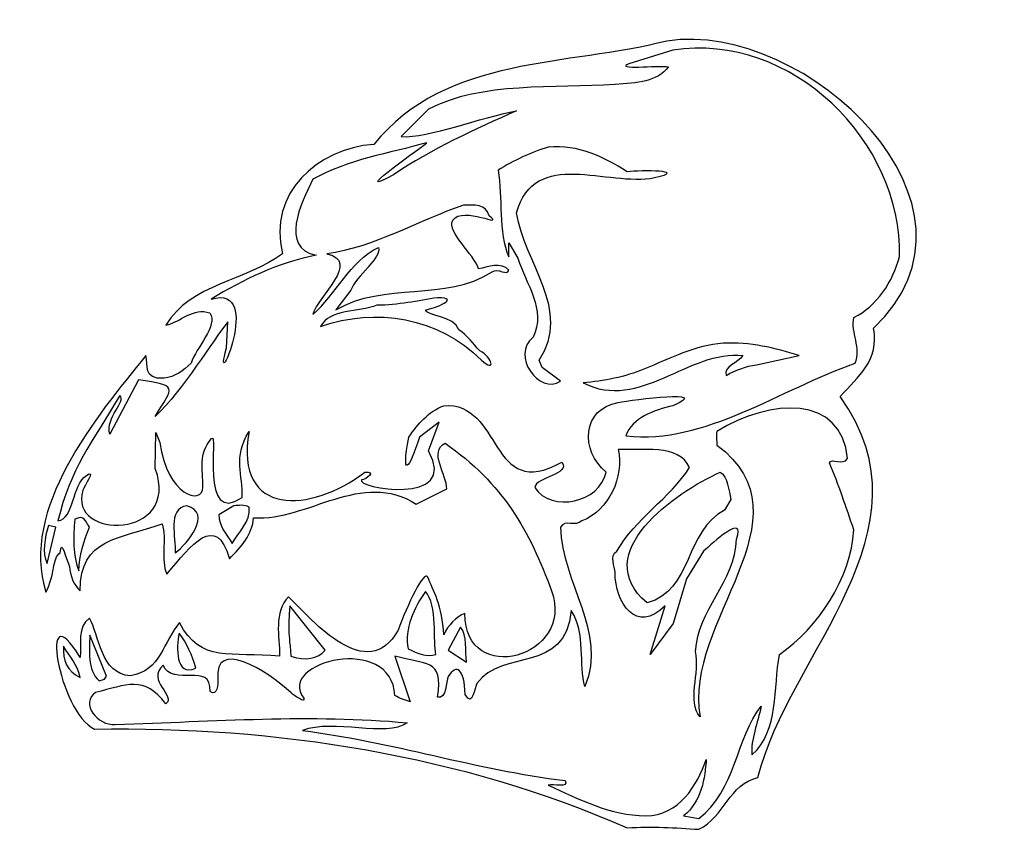
# Model space of a CAD drawing. Units: centimetres. Extents: x -5.6 to 6.4, y -4.8 to 5.
import ezdxf

# ---------------------------------------------------------------- set-up
doc = ezdxf.new("R2010")
doc.units = ezdxf.units.CM
doc.header["$MEASUREMENT"] = 0
doc.layers.add('Ebene 1', color=7, linetype='Continuous')

msp = doc.modelspace()

# ---------------------------------------------------------------- linework, layer by layer
at = {"layer": 'Ebene 1'}
for points, knots in [([(2.29122, 4.77209), (3.9854, 5.03117), (6.3857, 2.76295), (4.7982, 1.28721), (4.7982, 1.28721), (4.87186, 0.89859), (4.61532, 0.69539), (4.3918, 0.45663), (4.3918, 0.45663), (5.5729, -1.18166), (3.76696, -2.6574), (3.39612, -4.17124), (3.39612, -4.17124), (3.0456, -4.2449), (2.98972, -4.64876), (2.6773, -4.79862), (2.6773, -4.79862), (2.40044, -4.78084), (2.1058, -4.76052), (1.80862, -4.78084), (1.80862, -4.78084), (-0.19797, -3.89438), (-2.46619, -3.54386), (-4.65567, -3.58196), (-4.65567, -3.58196), (-5.09509, -3.37876), (-5.34401, -1.86492), (-4.83093, -2.71328), (-4.83093, -2.71328), (-4.81569, -2.54818), (-4.86903, -2.34498), (-4.71917, -2.23322), (-4.71917, -2.23322), (-4.59725, -2.43642), (-4.58709, -2.91648), (-4.21879, -2.93426), (-4.21879, -2.93426), (-3.85557, -2.87838), (-3.81747, -2.51008), (-3.62443, -2.2891), (-3.62443, -2.2891), (-3.37043, -2.78694), (-3.00213, -2.63962), (-2.41031, -2.6955), (-2.41031, -2.6955), (-2.41031, -2.45674), (-2.48651, -2.15956), (-2.30109, -1.97668), (-2.30109, -1.97668), (-2.00645, -2.27132), (-1.34097, -3.04602), (-0.97267, -2.38054), (-0.97267, -2.38054), (-0.86091, -2.07828), (-0.65263, -1.63632), (-0.61199, -1.73792), (-0.61199, -1.73792), (-0.55103, -1.89286), (-0.42911, -2.0859), (-0.41895, -2.43642), (-0.41895, -2.43642), (-0.36307, -2.32466), (-0.27163, -2.21544), (-0.16241, -2.17734), (-0.16241, -2.17734), (-0.16241, -3.08158), (1.18378, -2.71328), (0.88914, -1.90302), (0.88914, -1.90302), (0.63006, -1.18166), (0.29732, -0.59238), (-0.40117, -0.11232), (-0.40117, -0.11232), (-0.60437, -0.20376), (-0.38085, -0.4984), (-0.38085, -0.66604), (-0.38085, -0.66604), (-0.38085, -0.66604), (-0.75169, -0.85146), (-0.75169, -0.85146), (-0.75169, -0.85146), (-1.41463, -0.42728), (-2.05979, -1.05466), (-2.72527, -1.01656), (-2.72527, -1.01656), (-2.74305, -1.21976), (-2.87259, -1.36708), (-3.01991, -1.5144), (-3.01991, -1.5144), (-3.18501, -0.9429), (-3.47711, -1.3493), (-3.77937, -1.69982), (-3.77937, -1.69982), (-3.85811, -1.53218), (-3.77683, -1.27564), (-3.83525, -1.09022), (-3.83525, -1.09022), (-4.34833, -1.27564), (-4.83347, -1.25786), (-4.83093, -1.90302), (-4.83093, -1.90302), (-4.91475, -1.82682), (-4.95031, -1.7176), (-4.96047, -1.60838), (-4.96047, -1.60838), (-4.99095, -1.5525), (-5.06715, -1.23754), (-5.07223, -1.44074), (-5.07223, -1.44074), (-5.17383, -1.50932), (-5.13319, -1.70744), (-5.24749, -1.9208), (-5.24749, -1.9208), (-5.56499, -0.9048), (-4.64551, 0.19755), (-4.03337, 0.95447), (-4.03337, 0.95447), (-4.00035, 0.84271), (-4.07909, 0.65983), (-3.81239, 0.67761), (-3.81239, 0.67761), (-3.68539, 0.69539), (-3.57363, 0.76905), (-3.48473, 0.86049), (-3.48473, 0.86049), (-3.42631, 1.04591), (-3.14945, 1.32277), (-3.25867, 1.47009), (-3.25867, 1.47009), (-3.45425, 1.54375), (-3.61173, 1.36087), (-3.78953, 1.32277), (-3.78953, 1.32277), (-3.49489, 1.82315), (-2.81671, 1.85871), (-2.37475, 2.18891), (-2.37475, 2.18891), (-2.55763, 2.92805), (-1.95057, 3.46399), (-1.26731, 3.51733), (-1.26731, 3.51733), (-0.38085, 4.60699), (1.09234, 4.45967), (2.29122, 4.77209)], [0, 0, 0, 0, 0.02777778, 0.02777778, 0.02777778, 0.02777778, 0.05555556, 0.05555556, 0.05555556, 0.05555556, 0.08333333, 0.08333333, 0.08333333, 0.08333333, 0.11111111, 0.11111111, 0.11111111, 0.11111111, 0.13888889, 0.13888889, 0.13888889, 0.13888889, 0.16666667, 0.16666667, 0.16666667, 0.16666667, 0.19444444, 0.19444444, 0.19444444, 0.19444444, 0.22222222, 0.22222222, 0.22222222, 0.22222222, 0.25, 0.25, 0.25, 0.25, 0.27777778, 0.27777778, 0.27777778, 0.27777778, 0.30555556, 0.30555556, 0.30555556, 0.30555556, 0.33333333, 0.33333333, 0.33333333, 0.33333333, 0.36111111, 0.36111111, 0.36111111, 0.36111111, 0.38888889, 0.38888889, 0.38888889, 0.38888889, 0.41666667, 0.41666667, 0.41666667, 0.41666667, 0.44444444, 0.44444444, 0.44444444, 0.44444444, 0.47222222, 0.47222222, 0.47222222, 0.47222222, 0.5, 0.5, 0.5, 0.5, 0.52777778, 0.52777778, 0.52777778, 0.52777778, 0.55555556, 0.55555556, 0.55555556, 0.55555556, 0.58333333, 0.58333333, 0.58333333, 0.58333333, 0.61111111, 0.61111111, 0.61111111, 0.61111111, 0.63888889, 0.63888889, 0.63888889, 0.63888889, 0.66666667, 0.66666667, 0.66666667, 0.66666667, 0.69444444, 0.69444444, 0.69444444, 0.69444444, 0.72222222, 0.72222222, 0.72222222, 0.72222222, 0.75, 0.75, 0.75, 0.75, 0.77777778, 0.77777778, 0.77777778, 0.77777778, 0.80555556, 0.80555556, 0.80555556, 0.80555556, 0.83333333, 0.83333333, 0.83333333, 0.83333333, 0.86111111, 0.86111111, 0.86111111, 0.86111111, 0.88888889, 0.88888889, 0.88888889, 0.88888889, 0.91666667, 0.91666667, 0.91666667, 0.91666667, 0.94444444, 0.94444444, 0.94444444, 0.94444444, 0.97222222, 0.97222222, 0.97222222, 0.97222222, 1, 1, 1, 1]), ([(0.85104, 3.48177), (1.21934, 3.51733), (1.51398, 3.37001), (1.80862, 3.18459), (1.80862, 3.18459), (1.97626, 3.20491), (2.56554, 3.20491), (2.14136, 3.11347), (2.14136, 3.11347), (1.56986, 3.00171), (0.68594, 3.48177), (0.46496, 2.68675), (0.46496, 2.68675), (0.5564, 2.07969), (1.14568, 1.50819), (0.74182, 0.89859), (0.74182, 0.89859), (0.74182, 0.89859), (0.77738, 0.80715), (0.77738, 0.80715), (0.77738, 0.80715), (0.77738, 0.80715), (0.99836, 0.64205), (0.99836, 0.64205), (0.99836, 0.64205), (0.74182, 0.47441), (0.3913, 0.95447), (0.66562, 1.17545), (0.66562, 1.17545), (0.83326, 1.50819), (0.57418, 1.82315), (0.48274, 2.13557), (0.48274, 2.13557), (0.48274, 2.13557), (0.37098, 2.32099), (0.37098, 2.32099), (0.37098, 2.32099), (0.37098, 2.32099), (0.37098, 2.15335), (0.37098, 2.15335), (0.37098, 2.15335), (0.24144, 2.44799), (0.29732, 2.87217), (0.24144, 3.20491), (0.24144, 3.20491), (0.42686, 3.31667), (0.64784, 3.42589), (0.85104, 3.48177)], [0, 0, 0, 0, 0.08333333, 0.08333333, 0.08333333, 0.08333333, 0.16666667, 0.16666667, 0.16666667, 0.16666667, 0.25, 0.25, 0.25, 0.25, 0.33333333, 0.33333333, 0.33333333, 0.33333333, 0.41666667, 0.41666667, 0.41666667, 0.41666667, 0.5, 0.5, 0.5, 0.5, 0.58333333, 0.58333333, 0.58333333, 0.58333333, 0.66666667, 0.66666667, 0.66666667, 0.66666667, 0.75, 0.75, 0.75, 0.75, 0.83333333, 0.83333333, 0.83333333, 0.83333333, 0.91666667, 0.91666667, 0.91666667, 0.91666667, 1, 1, 1, 1]), ([(-0.18019, 2.78073), (-0.05065, 2.78073), (0.09412, 2.79851), (0.13222, 2.65119), (0.13222, 2.65119), (0.33542, 2.48609), (-0.18019, 2.78073), (-0.30973, 2.59531), (-0.30973, 2.59531), (-0.38085, 2.44799), (-0.05065, 2.18891), (0.00268, 2.00603), (0.00268, 2.00603), (0.11444, 2.02381), (0.27954, 2.09747), (0.37098, 1.98825), (0.37098, 1.98825), (0.3532, 1.91459), (0.24144, 2.02381), (0.16778, 1.97047), (0.16778, 1.97047), (-0.40117, 1.59963), (-1.13777, 1.85871), (-1.72705, 1.50819), (-1.72705, 1.50819), (-1.72705, 1.50819), (-1.54417, 1.74695), (-1.54417, 1.74695), (-1.54417, 1.74695), (-1.48829, 1.91459), (-1.15809, 2.15335), (-1.21143, 2.26511), (-1.21143, 2.26511), (-1.56195, 2.09747), (-1.72705, 1.69107), (-2.00645, 1.45231), (-2.00645, 1.45231), (-1.95057, 1.67329), (-1.41463, 2.09747), (-1.83881, 2.18891), (-1.83881, 2.18891), (-1.26731, 2.26511), (-0.71359, 2.59531), (-0.18019, 2.78073)], [0, 0, 0, 0, 0.09090909, 0.09090909, 0.09090909, 0.09090909, 0.18181818, 0.18181818, 0.18181818, 0.18181818, 0.27272727, 0.27272727, 0.27272727, 0.27272727, 0.36363636, 0.36363636, 0.36363636, 0.36363636, 0.45454545, 0.45454545, 0.45454545, 0.45454545, 0.54545455, 0.54545455, 0.54545455, 0.54545455, 0.63636364, 0.63636364, 0.63636364, 0.63636364, 0.72727273, 0.72727273, 0.72727273, 0.72727273, 0.81818182, 0.81818182, 0.81818182, 0.81818182, 0.90909091, 0.90909091, 0.90909091, 0.90909091, 1, 1, 1, 1]), ([(-0.49261, 1.65551), (-0.19797, 1.65551), (-0.52817, 1.52597), (-0.63993, 1.50819), (-0.63993, 1.50819), (-0.63993, 1.43453), (-0.28941, 1.43453), (-0.23353, 1.26689), (-0.23353, 1.26689), (-0.12431, 1.19323), (-0.06843, 1.10179), (0.02046, 1.01035), (0.02046, 1.01035), (0.16778, 0.93669), (0.22366, 0.73349), (0.03824, 0.89859), (0.03824, 0.89859), (-0.47483, 1.41675), (-1.24953, 1.54375), (-1.91247, 1.30499), (-1.91247, 1.30499), (-1.80325, 1.52597), (-1.45273, 1.47009), (-1.22921, 1.56407), (-1.22921, 1.56407), (-0.97267, 1.56407), (-0.73137, 1.61995), (-0.49261, 1.65551)], [0, 0, 0, 0, 0.14285714, 0.14285714, 0.14285714, 0.14285714, 0.28571429, 0.28571429, 0.28571429, 0.28571429, 0.42857143, 0.42857143, 0.42857143, 0.42857143, 0.57142857, 0.57142857, 0.57142857, 0.57142857, 0.71428571, 0.71428571, 0.71428571, 0.71428571, 0.85714286, 0.85714286, 0.85714286, 0.85714286, 1, 1, 1, 1]), ([(2.97194, 1.10179), (3.30468, 1.11957), (3.59932, 1.04591), (3.89396, 0.95447), (3.89396, 0.95447), (3.89396, 0.95447), (3.37834, 0.84271), (3.37834, 0.84271), (3.37834, 0.84271), (3.2488, 0.82493), (3.11926, 0.76905), (3.01004, 0.71317), (3.01004, 0.71317), (2.97194, 0.82493), (3.15736, 0.86049), (3.21324, 0.95447), (3.21324, 0.95447), (2.56554, 1.02813), (1.95848, 0.27121), (1.27522, 0.62173), (1.27522, 0.62173), (1.51398, 0.64205), (1.79338, 0.69539), (2.01182, 0.78937), (2.01182, 0.78937), (2.32678, 0.91637), (2.6392, 1.08401), (2.97194, 1.10179)], [0, 0, 0, 0, 0.14285714, 0.14285714, 0.14285714, 0.14285714, 0.28571429, 0.28571429, 0.28571429, 0.28571429, 0.42857143, 0.42857143, 0.42857143, 0.42857143, 0.57142857, 0.57142857, 0.57142857, 0.57142857, 0.71428571, 0.71428571, 0.71428571, 0.71428571, 0.85714286, 0.85714286, 0.85714286, 0.85714286, 1, 1, 1, 1]), ([(2.93638, -0.46284), (2.40044, -0.70414), (1.3311, -1.44074), (2.04992, -2.05034), (2.04992, -2.05034), (2.60364, -1.90302), (2.50966, -1.16388), (2.98972, -0.92512), (2.98972, -0.92512), (2.98972, -0.92512), (3.06592, -0.79558), (3.06592, -0.79558), (3.06592, -0.79558), (3.0456, -0.68382), (3.02782, -0.51872), (2.93638, -0.46284)], [0, 0, 0, 0, 0.25, 0.25, 0.25, 0.25, 0.5, 0.5, 0.5, 0.5, 0.75, 0.75, 0.75, 0.75, 1, 1, 1, 1])]:
    msp.add_open_spline(points, degree=3, knots=knots, dxfattribs=at)
at = {"layer": 'Ebene 1', "color": 7}
for points, knots in [([(2.36234, 4.66033), (3.80252, 4.88385), (5.14872, 3.55543), (5.11316, 2.15335), (5.11316, 2.15335), (5.03696, 1.85871), (4.8363, 1.54375), (4.55944, 1.41675), (4.55944, 1.41675), (4.52134, 1.23133), (4.65088, 1.04591), (4.57722, 0.86049), (4.57722, 0.86049), (3.67298, 0.54807), (2.75096, -0.13264), (1.79338, -0.02088), (1.79338, -0.02088), (1.8645, 0.19755), (2.14136, 0.29153), (2.36234, 0.34487), (2.36234, 0.34487), (2.86272, 0.54807), (1.88482, 0.41853), (1.6994, 0.38297), (1.6994, 0.38297), (1.25744, 0.30931), (1.23966, -0.20376), (1.55208, -0.46284), (1.55208, -0.46284), (1.47842, -0.83114), (0.88914, -0.96068), (0.68594, -0.64826), (0.68594, -0.64826), (0.70372, -0.51872), (1.12536, -0.49078), (1.01614, -0.34092), (1.01614, -0.34092), (0.13222, -0.83876), (0.29732, 0.40075), (-0.41895, 0.34487), (-0.41895, 0.34487), (-0.60437, 0.27121), (-0.73137, 0.12389), (-0.84313, -0.03866), (-0.84313, -0.03866), (-0.93457, -0.5365), (-0.84313, -0.44506), (-0.71359, -0.03866), (-0.71359, -0.03866), (-0.71359, -0.03866), (-0.47483, 0.14421), (-0.47483, 0.14421), (-0.47483, 0.14421), (-0.47483, 0.14421), (-0.60437, -0.20376), (-0.60437, -0.20376), (-0.60437, -0.20376), (-0.21575, -0.88702), (-1.50861, -0.64826), (-1.41463, -0.55428), (-1.41463, -0.55428), (-1.35875, -0.55428), (-1.22921, -0.44506), (-1.37653, -0.46284), (-1.37653, -0.46284), (-2.02423, -0.96068), (-2.96403, -1.01656), (-2.78115, 0.03245), (-2.78115, 0.03245), (-2.98181, -0.29012), (-2.85227, -0.49078), (-2.86497, -0.77018), (-2.86497, -0.77018), (-3.38567, -1.12832), (-3.14691, 0.05023), (-3.23581, -0.0539), (-3.23581, -0.0539), (-3.40091, -0.24694), (-3.33995, -0.41966), (-3.34249, -0.64572), (-3.34249, -0.64572), (-3.34503, -0.86924), (-3.77937, -0.74986), (-3.86319, -0.10216), (-3.86319, -0.10216), (-3.86319, -0.10216), (-3.91145, 0.01975), (-3.91145, 0.01975), (-3.91145, 0.01975), (-3.91145, 0.01975), (-3.91907, -0.41966), (-3.91907, -0.41966), (-3.91907, -0.41966), (-3.60157, -1.2858), (-4.98841, -1.2858), (-4.79791, -0.68128), (-4.79791, -0.68128), (-4.78013, -0.63048), (-4.63281, -0.4222), (-4.75473, -0.50094), (-4.75473, -0.50094), (-4.92745, -0.6127), (-4.90967, -1.03434), (-5.10017, -1.05466), (-5.10017, -1.05466), (-4.95539, -0.42728), (-4.68615, -0.10216), (-4.35087, 0.46679), (-4.35087, 0.46679), (-4.26451, 0.39313), (-4.52867, 0.21025), (-4.47025, -0.0031), (-4.47025, -0.0031), (-4.47025, -0.0031), (-4.12227, 0.65983), (-4.12227, 0.65983), (-4.12227, 0.65983), (-3.63967, 0.58617), (-3.69301, 0.58617), (-3.91907, 0.21533), (-3.91907, 0.21533), (-3.58125, 0.53029), (-3.22311, 1.13989), (-3.03769, 1.36087), (-3.03769, 1.36087), (-3.03769, 1.36087), (-3.05547, 1.04591), (-3.05547, 1.04591), (-3.05547, 1.04591), (-3.24089, 0.36265), (-2.57795, 1.83839), (-3.24089, 1.63773), (-3.24089, 1.63773), (-2.85227, 1.87649), (-2.43063, 2.07969), (-1.96835, 2.17113), (-1.96835, 2.17113), (-2.41031, 2.26511), (-2.15377, 2.79851), (-2.00645, 3.09315), (-2.00645, 3.09315), (-1.57973, 3.33445), (-1.08189, 3.40811), (-0.62215, 3.53765), (-0.62215, 3.53765), (-0.78725, 3.40811), (-1.57973, 2.85439), (-1.02601, 3.14903), (-1.02601, 3.14903), (-0.56627, 3.46399), (-0.03033, 3.70275), (0.46496, 3.92373), (0.46496, 3.92373), (0.03824, 3.85007), (-0.60437, 3.59099), (-0.93457, 3.61131), (-0.93457, 3.61131), (-0.93457, 3.61131), (-0.60437, 3.94405), (-0.60437, 3.94405), (-0.60437, 3.94405), (0.04332, 4.28187), (0.92724, 4.19297), (1.6613, 4.24377), (1.6613, 4.24377), (1.928, 4.26155), (2.17692, 4.27679), (2.309, 4.45967), (2.309, 4.45967), (2.17946, 4.47745), (1.64352, 4.42157), (1.82894, 4.49523), (1.82894, 4.49523), (1.82894, 4.49523), (2.36234, 4.66033), (2.36234, 4.66033)], [0, 0, 0, 0, 0.02272727, 0.02272727, 0.02272727, 0.02272727, 0.04545455, 0.04545455, 0.04545455, 0.04545455, 0.06818182, 0.06818182, 0.06818182, 0.06818182, 0.09090909, 0.09090909, 0.09090909, 0.09090909, 0.11363636, 0.11363636, 0.11363636, 0.11363636, 0.13636364, 0.13636364, 0.13636364, 0.13636364, 0.15909091, 0.15909091, 0.15909091, 0.15909091, 0.18181818, 0.18181818, 0.18181818, 0.18181818, 0.20454545, 0.20454545, 0.20454545, 0.20454545, 0.22727273, 0.22727273, 0.22727273, 0.22727273, 0.25, 0.25, 0.25, 0.25, 0.27272727, 0.27272727, 0.27272727, 0.27272727, 0.29545455, 0.29545455, 0.29545455, 0.29545455, 0.31818182, 0.31818182, 0.31818182, 0.31818182, 0.34090909, 0.34090909, 0.34090909, 0.34090909, 0.36363636, 0.36363636, 0.36363636, 0.36363636, 0.38636364, 0.38636364, 0.38636364, 0.38636364, 0.40909091, 0.40909091, 0.40909091, 0.40909091, 0.43181818, 0.43181818, 0.43181818, 0.43181818, 0.45454545, 0.45454545, 0.45454545, 0.45454545, 0.47727273, 0.47727273, 0.47727273, 0.47727273, 0.5, 0.5, 0.5, 0.5, 0.52272727, 0.52272727, 0.52272727, 0.52272727, 0.54545455, 0.54545455, 0.54545455, 0.54545455, 0.56818182, 0.56818182, 0.56818182, 0.56818182, 0.59090909, 0.59090909, 0.59090909, 0.59090909, 0.61363636, 0.61363636, 0.61363636, 0.61363636, 0.63636364, 0.63636364, 0.63636364, 0.63636364, 0.65909091, 0.65909091, 0.65909091, 0.65909091, 0.68181818, 0.68181818, 0.68181818, 0.68181818, 0.70454545, 0.70454545, 0.70454545, 0.70454545, 0.72727273, 0.72727273, 0.72727273, 0.72727273, 0.75, 0.75, 0.75, 0.75, 0.77272727, 0.77272727, 0.77272727, 0.77272727, 0.79545455, 0.79545455, 0.79545455, 0.79545455, 0.81818182, 0.81818182, 0.81818182, 0.81818182, 0.84090909, 0.84090909, 0.84090909, 0.84090909, 0.86363636, 0.86363636, 0.86363636, 0.86363636, 0.88636364, 0.88636364, 0.88636364, 0.88636364, 0.90909091, 0.90909091, 0.90909091, 0.90909091, 0.93181818, 0.93181818, 0.93181818, 0.93181818, 0.95454545, 0.95454545, 0.95454545, 0.95454545, 0.97727273, 0.97727273, 0.97727273, 0.97727273, 1, 1, 1, 1]), ([(3.32246, -3.89438), (3.30468, -3.70896), (3.39612, -3.50576), (3.43422, -3.3051), (3.43422, -3.3051), (3.13704, -3.6734), (3.11926, -4.33634), (2.6773, -4.66908), (2.6773, -4.66908), (2.6773, -4.66908), (2.49188, -4.63352), (2.49188, -4.63352), (2.49188, -4.63352), (2.7154, -4.46588), (2.75096, -4.17124), (2.76874, -3.95026), (2.76874, -3.95026), (2.65952, -4.26268), (2.43854, -4.63352), (2.03214, -4.63352), (2.03214, -4.63352), (1.60796, -4.63352), (1.21934, -4.43032), (0.85104, -4.26268), (0.85104, -4.26268), (0.90692, -4.2449), (1.11012, -4.30078), (1.05424, -4.2068), (1.05424, -4.2068), (-0.01255, -4.0798), (-1.06411, -3.72928), (-2.13345, -3.59974), (-2.13345, -3.59974), (-1.74737, -3.45242), (-1.11999, -3.69118), (-0.86091, -3.50576), (-0.86091, -3.50576), (-2.02423, -3.39654), (-3.20279, -3.48798), (-4.40421, -3.52608), (-4.40421, -3.52608), (-4.62265, -3.54386), (-4.83601, -3.267), (-4.64297, -3.13746), (-4.64297, -3.13746), (-4.26959, -3.04602), (-4.05623, -2.9241), (-3.78953, -3.27462), (-3.78953, -3.27462), (-3.65999, -3.18318), (-4.03337, -2.99014), (-3.82509, -2.80726), (-3.82509, -2.80726), (-3.70571, -3.08158), (-3.23327, -2.75392), (-3.25359, -3.12476), (-3.25359, -3.12476), (-3.16723, -3.19334), (-3.15453, -3.03078), (-3.15961, -2.97998), (-3.15961, -2.97998), (-3.21295, -2.46944), (-2.56779, -2.86568), (-2.27061, -3.14254), (-2.27061, -3.14254), (-2.23759, -3.17302), (-2.08773, -3.27716), (-2.11821, -3.20604), (-2.11821, -3.20604), (-2.45095, -2.76154), (-1.04633, -2.41864), (-1.01077, -3.17556), (-1.01077, -3.17556), (-0.95489, -3.21112), (-0.87869, -3.2289), (-0.82535, -3.24922), (-0.82535, -3.24922), (-0.82535, -3.24922), (-1.01077, -2.6955), (-1.01077, -2.6955), (-1.01077, -2.6955), (-0.63993, -2.80726), (-0.41895, -2.71328), (-0.49261, -3.19334), (-0.49261, -3.19334), (-0.37831, -3.22382), (-0.39609, -3.0003), (-0.36307, -2.94442), (-0.36307, -2.94442), (-0.26401, -2.78186), (-0.16749, -2.84536), (-0.15733, -3.16286), (-0.15733, -3.16286), (-0.07097, -3.33304), (-0.04557, -3.07142), (-0.01509, -3.02824), (-0.01509, -3.02824), (0.2897, -2.5939), (1.06186, -2.92664), (1.1279, -2.14178), (1.1279, -2.14178), (1.31078, -2.41864), (1.21934, -2.80726), (1.29554, -3.0638), (1.29554, -3.0638), (1.56986, -2.40086), (1.01614, -1.81158), (0.99836, -1.12832), (0.99836, -1.12832), (1.05424, -1.03434), (1.18378, -1.12832), (1.25744, -1.05466), (1.25744, -1.05466), (1.59018, -0.92512), (1.77306, -0.51872), (1.6994, -0.18598), (1.6994, -0.18598), (1.97626, -0.20376), (2.43854, -0.11232), (2.56554, -0.40696), (2.56554, -0.40696), (2.32678, -0.7778), (1.9026, -1.03434), (1.68162, -1.42296), (1.68162, -1.42296), (1.59018, -1.47884), (1.6613, -1.60838), (1.6613, -1.6795), (1.6613, -1.6795), (1.6613, -2.05034), (1.92038, -2.43642), (2.2709, -2.0859), (2.2709, -2.0859), (2.2709, -2.0859), (2.08802, -2.67518), (2.08802, -2.67518), (2.08802, -2.67518), (2.08802, -2.67518), (2.36742, -2.29926), (2.36742, -2.29926), (2.36742, -2.29926), (2.36742, -2.29926), (2.52998, -1.7557), (2.52998, -1.7557), (2.52998, -1.7557), (2.52998, -1.7557), (2.73318, -1.42296), (2.73318, -1.42296), (2.73318, -1.42296), (2.8424, -1.32898), (3.2488, -0.9429), (3.13704, -1.27564), (3.13704, -1.27564), (3.11926, -1.79126), (2.65952, -2.14178), (2.6392, -2.63962), (2.6392, -2.63962), (2.69508, -2.8987), (2.52998, -3.24922), (2.69508, -3.4321), (2.69508, -3.4321), (2.4741, -2.2891), (4.07938, -1.01656), (2.89828, -0.13264), (2.89828, -0.13264), (2.89828, -0.07676), (2.8805, -0.02088), (2.89828, 0.03245), (2.89828, 0.03245), (3.54344, 0.43377), (4.41466, 0.47949), (4.48324, -0.29774), (4.48324, -0.29774), (4.4299, -0.38918), (4.28258, -0.27996), (4.2648, -0.35108), (4.2648, -0.35108), (4.37402, -0.61016), (4.46546, -0.88702), (4.55944, -1.16388), (4.55944, -1.16388), (4.52134, -1.7557), (4.13272, -2.34498), (3.6552, -2.67518), (3.6552, -2.67518), (3.58154, -3.08158), (3.6552, -3.59974), (3.32246, -3.89438)], [0, 0, 0, 0, 0.0212766, 0.0212766, 0.0212766, 0.0212766, 0.04255319, 0.04255319, 0.04255319, 0.04255319, 0.06382979, 0.06382979, 0.06382979, 0.06382979, 0.08510638, 0.08510638, 0.08510638, 0.08510638, 0.10638298, 0.10638298, 0.10638298, 0.10638298, 0.12765957, 0.12765957, 0.12765957, 0.12765957, 0.14893617, 0.14893617, 0.14893617, 0.14893617, 0.17021277, 0.17021277, 0.17021277, 0.17021277, 0.19148936, 0.19148936, 0.19148936, 0.19148936, 0.21276596, 0.21276596, 0.21276596, 0.21276596, 0.23404255, 0.23404255, 0.23404255, 0.23404255, 0.25531915, 0.25531915, 0.25531915, 0.25531915, 0.27659574, 0.27659574, 0.27659574, 0.27659574, 0.29787234, 0.29787234, 0.29787234, 0.29787234, 0.31914894, 0.31914894, 0.31914894, 0.31914894, 0.34042553, 0.34042553, 0.34042553, 0.34042553, 0.36170213, 0.36170213, 0.36170213, 0.36170213, 0.38297872, 0.38297872, 0.38297872, 0.38297872, 0.40425532, 0.40425532, 0.40425532, 0.40425532, 0.42553191, 0.42553191, 0.42553191, 0.42553191, 0.44680851, 0.44680851, 0.44680851, 0.44680851, 0.46808511, 0.46808511, 0.46808511, 0.46808511, 0.4893617, 0.4893617, 0.4893617, 0.4893617, 0.5106383, 0.5106383, 0.5106383, 0.5106383, 0.53191489, 0.53191489, 0.53191489, 0.53191489, 0.55319149, 0.55319149, 0.55319149, 0.55319149, 0.57446809, 0.57446809, 0.57446809, 0.57446809, 0.59574468, 0.59574468, 0.59574468, 0.59574468, 0.61702128, 0.61702128, 0.61702128, 0.61702128, 0.63829787, 0.63829787, 0.63829787, 0.63829787, 0.65957447, 0.65957447, 0.65957447, 0.65957447, 0.68085106, 0.68085106, 0.68085106, 0.68085106, 0.70212766, 0.70212766, 0.70212766, 0.70212766, 0.72340426, 0.72340426, 0.72340426, 0.72340426, 0.74468085, 0.74468085, 0.74468085, 0.74468085, 0.76595745, 0.76595745, 0.76595745, 0.76595745, 0.78723404, 0.78723404, 0.78723404, 0.78723404, 0.80851064, 0.80851064, 0.80851064, 0.80851064, 0.82978723, 0.82978723, 0.82978723, 0.82978723, 0.85106383, 0.85106383, 0.85106383, 0.85106383, 0.87234043, 0.87234043, 0.87234043, 0.87234043, 0.89361702, 0.89361702, 0.89361702, 0.89361702, 0.91489362, 0.91489362, 0.91489362, 0.91489362, 0.93617021, 0.93617021, 0.93617021, 0.93617021, 0.95744681, 0.95744681, 0.95744681, 0.95744681, 0.9787234, 0.9787234, 0.9787234, 0.9787234, 1, 1, 1, 1]), ([(-3.53553, -0.86924), (-3.22311, -0.96068), (-3.52283, -1.32898), (-3.67777, -1.44074), (-3.67777, -1.44074), (-3.66507, -1.25786), (-3.77937, -0.9048), (-3.53553, -0.86924)], [0, 0, 0, 0, 0.5, 0.5, 0.5, 0.5, 1, 1, 1, 1]), ([(-2.96403, -0.86924), (-2.90815, -0.86924), (-2.83703, -0.85146), (-2.78115, -0.88702), (-2.78115, -0.88702), (-2.76083, -1.07244), (-2.90815, -1.18166), (-2.98435, -1.32898), (-2.98435, -1.32898), (-3.05547, -1.21976), (-3.14945, -1.108), (-3.14945, -0.981), (-3.14945, -0.981), (-3.14945, -0.981), (-2.96403, -0.86924), (-2.96403, -0.86924)], [0, 0, 0, 0, 0.25, 0.25, 0.25, 0.25, 0.5, 0.5, 0.5, 0.5, 0.75, 0.75, 0.75, 0.75, 1, 1, 1, 1]), ([(-4.84617, -1.01656), (-4.77251, -0.99878), (-4.75219, -1.09022), (-4.71663, -1.12832), (-4.71663, -1.12832), (-4.78521, -1.29342), (-4.84109, -1.47884), (-4.84871, -1.66172), (-4.84871, -1.66172), (-4.91983, -1.47884), (-4.91475, -1.23754), (-4.89697, -1.03434), (-4.89697, -1.03434), (-4.89697, -1.03434), (-4.84617, -1.01656), (-4.84617, -1.01656)], [0, 0, 0, 0, 0.25, 0.25, 0.25, 0.25, 0.5, 0.5, 0.5, 0.5, 0.75, 0.75, 0.75, 0.75, 1, 1, 1, 1]), ([(-5.21447, -1.108), (-5.21447, -1.108), (-5.12557, -1.12832), (-5.12557, -1.12832), (-5.12557, -1.12832), (-5.12557, -1.12832), (-5.23225, -1.57028), (-5.23225, -1.57028), (-5.23225, -1.57028), (-5.29829, -1.44074), (-5.26019, -1.25786), (-5.21447, -1.108)], [0, 0, 0, 0, 0.33333333, 0.33333333, 0.33333333, 0.33333333, 0.66666667, 0.66666667, 0.66666667, 0.66666667, 1, 1, 1, 1]), ([(-0.63993, -1.91064), (-0.49261, -2.07574), (-0.54849, -2.52786), (-0.51293, -2.67518), (-0.51293, -2.67518), (-0.62215, -2.71328), (-0.73645, -2.66502), (-0.84821, -2.60914), (-0.84821, -2.60914), (-0.90409, -2.37038), (-0.76947, -2.09352), (-0.63993, -1.91064)], [0, 0, 0, 0, 0.33333333, 0.33333333, 0.33333333, 0.33333333, 0.66666667, 0.66666667, 0.66666667, 0.66666667, 1, 1, 1, 1]), ([(-2.28585, -2.0859), (-2.28585, -2.0859), (-1.85659, -2.62184), (-1.85659, -2.62184), (-1.85659, -2.62184), (-1.95057, -2.73106), (-2.08773, -2.75392), (-2.27315, -2.69804), (-2.27315, -2.69804), (-2.30617, -2.32466), (-2.30617, -2.38054), (-2.28585, -2.0859)], [0, 0, 0, 0, 0.33333333, 0.33333333, 0.33333333, 0.33333333, 0.66666667, 0.66666667, 0.66666667, 0.66666667, 1, 1, 1, 1]), ([(-0.21575, -2.34498), (-0.12431, -2.43642), (-0.16241, -2.63962), (-0.14209, -2.76916), (-0.14209, -2.76916), (-0.14209, -2.76916), (-0.36307, -2.62184), (-0.36307, -2.62184), (-0.36307, -2.62184), (-0.36307, -2.62184), (-0.21575, -2.34498), (-0.21575, -2.34498)], [0, 0, 0, 0, 0.33333333, 0.33333333, 0.33333333, 0.33333333, 0.66666667, 0.66666667, 0.66666667, 0.66666667, 1, 1, 1, 1]), ([(-4.71409, -2.4415), (-4.71409, -2.4415), (-4.51089, -2.93934), (-4.51089, -2.93934), (-4.51089, -2.93934), (-4.51089, -2.93934), (-4.53375, -2.9749), (-4.53375, -2.9749), (-4.53375, -2.9749), (-4.53375, -2.9749), (-4.59979, -2.99522), (-4.59979, -2.99522), (-4.59979, -2.99522), (-4.74711, -2.86568), (-4.71663, -2.62438), (-4.71409, -2.4415)], [0, 0, 0, 0, 0.25, 0.25, 0.25, 0.25, 0.5, 0.5, 0.5, 0.5, 0.75, 0.75, 0.75, 0.75, 1, 1, 1, 1]), ([(-3.62951, -2.41864), (-3.54061, -2.52786), (-3.46695, -2.6955), (-3.42885, -2.84282), (-3.42885, -2.84282), (-3.67777, -2.95458), (-3.66507, -2.58374), (-3.62951, -2.41864)], [0, 0, 0, 0, 0.5, 0.5, 0.5, 0.5, 1, 1, 1, 1]), ([(-5.03413, -2.57612), (-4.95539, -2.7082), (-4.86903, -2.78694), (-4.83093, -2.95458), (-4.83093, -2.95458), (-4.99095, -2.87838), (-5.04429, -2.74376), (-5.03413, -2.57612)], [0, 0, 0, 0, 0.5, 0.5, 0.5, 0.5, 1, 1, 1, 1])]:
    msp.add_open_spline(points, degree=3, knots=knots, dxfattribs=at)

doc.saveas('drawing.dxf')
